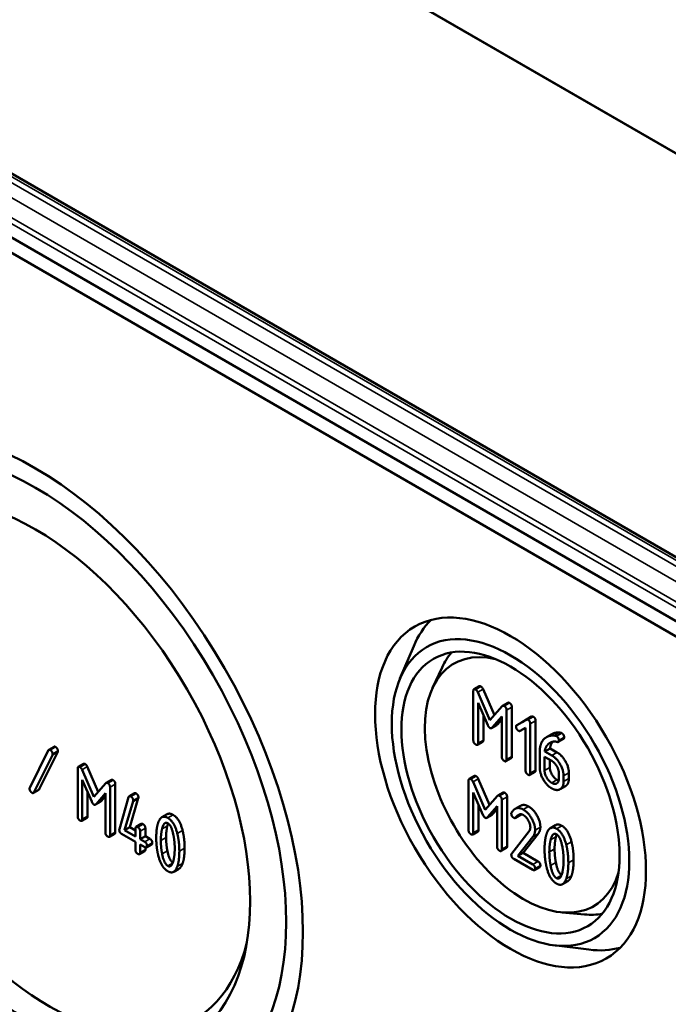
# Model space of a CAD drawing. Units: millimetres. Extents: x 32 to 1176, y 12 to 830.
# Drawn here: x 599 to 617, y 69 to 96 of the extents above; entities that cross this region are included whole.
import ezdxf

# ---------------------------------------------------------------- set-up
doc = ezdxf.new("R2010")
doc.units = ezdxf.units.MM
doc.header["$LTSCALE"] = 2
doc.layers.add('Sichtbar (ISO)', color=7, linetype='Continuous', lineweight=50)
doc.layers.add('Sichtbar schmal (ISO)', color=7, linetype='Continuous', lineweight=35)

msp = doc.modelspace()

# ---------------------------------------------------------------- linework, layer by layer
at = {"layer": 'Sichtbar (ISO)'}
for p, q in [((642.7402, 77.1571), (556.4744, 126.9627)), ((556.7222, 126.8179), (642.8428, 77.0961)), ((642.8428, 64.5629), (556.7222, 114.2846)), ((556.4722, 114.0207), (642.7393, 64.2144)), ((639.7705, 68.0541), (561.4585, 113.2676)), ((609.3714, 78.085), (609.74, 78.9571)), ((610.2448, 77.8394), (610.4978, 78.3845)), ((611.4939, 77.8811), (611.3525, 77.7995)), ((611.5978, 77.8028), (611.9004, 77.1051)), ((611.3366, 77.7536), (611.3366, 76.4308)), ((611.7828, 76.9686), (611.4564, 77.7212)), ((611.4638, 77.4391), (611.7224, 76.8407)), ((611.4638, 76.3573), (611.4638, 77.4391)), ((612.1102, 77.3486), (611.7828, 76.9686)), ((612.26, 77.4373), (612.1186, 77.3557)), ((612.3693, 77.3207), (612.3693, 75.9978)), ((611.6052, 77.1118), (611.6052, 76.439)), ((611.841, 76.7722), (612.1007, 77.0714)), ((612.1007, 77.0714), (612.1007, 75.9896)), ((612.2279, 75.9162), (612.2279, 77.239)), ((612.6417, 76.9211), (612.8811, 77.0582)), ((612.8926, 77.0648), (612.7512, 76.9832)), ((611.9669, 76.8406), (611.8255, 76.759)), ((612.1007, 76.9901), (611.9825, 76.8538)), ((612.7493, 76.982), (612.5002, 76.8395)), ((612.6417, 76.9211), (612.5002, 76.8395)), ((612.5903, 76.6835), (612.7366, 76.7679)), ((612.7366, 76.7679), (612.7366, 75.6225)), ((612.8637, 75.5491), (612.8637, 76.8719)), ((613.0052, 76.9536), (613.0052, 75.6307)), ((613.4392, 76.5962), (613.2977, 76.5145)), ((600.1021, 76.2589), (599.9607, 76.1772)), ((611.5893, 76.3931), (611.4479, 76.3114)), ((613.392, 76.2163), (613.2506, 76.1346)), ((613.392, 76.2163), (613.5785, 76.1086)), ((613.7553, 76.4679), (613.6139, 76.3863)), ((599.9472, 76.1619), (599.4526, 75.1613)), ((599.5649, 75.037), (600.0595, 76.0375)), ((600.2009, 76.1192), (599.7064, 75.1186)), ((612.3534, 75.9519), (612.212, 75.8703)), ((613.1181, 76.1377), (613.1181, 75.6935)), ((613.2453, 75.9908), (613.4371, 75.8801)), ((613.2453, 75.6225), (613.2453, 75.9908)), ((613.4371, 76.0269), (613.2506, 76.1346)), ((600.8933, 75.8027), (600.7519, 75.7211)), ((600.9943, 75.7266), (601.2878, 75.0497)), ((613.3867, 75.9092), (613.3867, 75.7041)), ((600.7364, 75.6765), (600.7364, 74.3904)), ((601.1702, 74.9132), (600.8529, 75.6449)), ((611.3662, 75.4777), (611.2248, 75.3961)), ((612.9893, 75.5848), (612.8478, 75.5032)), ((613.6278, 75.5497), (613.6278, 75.4016)), ((613.755, 75.3282), (613.755, 75.4763)), ((613.8964, 75.5579), (613.8964, 75.4098)), ((600.8601, 75.3707), (601.1115, 74.7889)), ((600.8601, 74.319), (600.8601, 75.3707)), ((601.4886, 75.2827), (601.1702, 74.9132)), ((601.6381, 75.3712), (601.4967, 75.2896)), ((601.6029, 73.8901), (601.6029, 75.1762)), ((601.7444, 75.2578), (601.7444, 73.9717)), ((611.2089, 75.3502), (611.2089, 74.0274)), ((611.6551, 74.5652), (611.3286, 75.3178)), ((611.4701, 75.3994), (611.7727, 74.7017)), ((613.8039, 75.2041), (613.6625, 75.1224)), ((599.6928, 75.1033), (599.5514, 75.0216)), ((601.0015, 75.0434), (601.0015, 74.4006)), ((601.2269, 74.7223), (601.4793, 75.0132)), ((601.4793, 74.9319), (601.3683, 74.8039)), ((601.4793, 75.0132), (601.4793, 73.9615)), ((602.1006, 74.9079), (601.8523, 74.0507)), ((602.2581, 75.0144), (602.1166, 74.9328)), ((611.3361, 75.0357), (611.5947, 74.4373)), ((611.3361, 73.9539), (611.3361, 75.0357)), ((611.9825, 74.9451), (611.6551, 74.5652)), ((612.1323, 75.0339), (611.9909, 74.9523)), ((612.2416, 74.9173), (612.2416, 73.5944)), ((601.3531, 74.7911), (601.2117, 74.7095)), ((601.9945, 74.0209), (602.2191, 74.8002)), ((602.3605, 74.8819), (602.1359, 74.1026)), ((602.3605, 74.8819), (602.2191, 74.8002)), ((611.4775, 74.7084), (611.4775, 74.0356)), ((611.7133, 74.3688), (611.973, 74.668)), ((611.973, 74.668), (611.973, 73.5862)), ((612.1002, 73.5128), (612.1002, 74.8356)), ((612.5984, 74.6776), (612.457, 74.596)), ((603.1321, 74.4515), (602.9907, 74.3698)), ((611.8392, 74.4372), (611.6978, 74.3556)), ((611.973, 74.5867), (611.8548, 74.4504)), ((612.6041, 74.4334), (612.4627, 74.3518)), ((612.6146, 74.4437), (612.4732, 74.362)), ((600.986, 74.356), (600.8446, 74.2744)), ((602.4409, 74.1942), (602.2995, 74.1126)), ((613.5418, 74.1613), (613.4004, 74.0797)), ((601.7289, 73.9271), (601.5875, 73.8455)), ((601.9131, 73.9252), (602.284, 73.711)), ((602.1359, 74.1026), (601.9945, 74.0209)), ((602.284, 73.8538), (601.9945, 74.0209)), ((602.1359, 74.1026), (602.284, 74.0171)), ((602.284, 74.0679), (602.284, 73.8538)), ((602.4076, 73.7824), (602.4076, 73.9966)), ((602.5491, 73.8641), (602.4076, 73.7824)), ((602.5491, 74.0782), (602.5491, 73.8641)), ((602.5491, 73.8641), (602.6727, 73.7927)), ((611.4616, 73.9897), (611.3202, 73.908)), ((612.8325, 73.998), (612.3651, 73.4026)), ((612.5326, 73.3366), (612.9332, 73.8493)), ((613.0746, 73.931), (612.674, 73.4182)), ((602.284, 73.711), (602.284, 73.4969)), ((602.5313, 73.711), (602.4076, 73.7824)), ((602.4076, 73.6396), (602.5313, 73.5682)), ((602.4076, 73.4255), (602.4076, 73.6396)), ((602.7191, 73.641), (602.5776, 73.5593)), ((602.5336, 73.4625), (602.3922, 73.3809)), ((602.5491, 73.5597), (602.5491, 73.5071)), ((612.2257, 73.5485), (612.0843, 73.4669)), ((612.674, 73.4182), (612.5326, 73.3366)), ((612.9279, 73.1083), (612.5326, 73.3366)), ((612.674, 73.4182), (613.0693, 73.19)), ((612.4181, 73.2558), (612.9279, 72.9615)), ((603.4502, 72.9914), (603.3088, 72.9098)), ((613.117, 73.034), (612.9755, 72.9523)), ((613.869, 72.6595), (613.7275, 72.5779)), ((613.7197, 71.8208), (614.3182, 71.7674)), ((613.4956, 70.9417), (614.4352, 70.8248))]:
    msp.add_line(p, q, dxfattribs=at)
for centre, major_axis in [((599.6057, 75.4413), (5.0663, -8.7751)), ((599.6057, 75.4413), (-4.75, 8.2272)), ((599.6057, 75.4413), (4.0667, -7.0437)), ((612.3337, 75.033), (2.5663, -4.445)), ((612.3337, 75.033), (-2.25, 3.8971)), ((612.3337, 75.033), (2.0667, -3.5796))]:
    msp.add_ellipse(centre, major_axis=major_axis, ratio=0.5773503, dxfattribs=at)
for centre, major_axis, start_param, end_param in [((599.9593, 75.6454), (-3.875, 6.7117), 5.7481211, 9.9598422), ((613.1124, 75.4826), (-2.5615, 4.4367), 0.1463411, 0.4115842), ((612.6872, 75.2371), (-1.875, 3.2476), 5.7876123, 9.920351), ((613.1831, 75.5234), (-2.0614, 3.5705), 0.2011968, 0.3854491), ((613.1831, 75.5234), (2.0614, -3.5705), 5.8977362, 6.0819885), ((613.1124, 75.4826), (2.5615, -4.4367), 5.8716011, 6.1368442)]:
    msp.add_ellipse(centre, major_axis=major_axis, ratio=0.5773503, start_param=start_param, end_param=end_param, dxfattribs=at)
for points in [[(611.4002, 77.7903), (611.3366, 77.827), (611.3366, 77.7536)], [(611.4939, 77.8811), (611.5098, 77.8903), (611.5416, 77.872)], [(611.5416, 77.872), (611.5766, 77.8518), (611.5978, 77.8028)], [(611.4564, 77.7212), (611.4352, 77.7701), (611.4002, 77.7903)], [(612.1643, 77.3492), (612.1282, 77.37), (612.1102, 77.3486)], [(612.2279, 77.239), (612.2279, 77.3125), (612.1643, 77.3492)], [(612.26, 77.4373), (612.2772, 77.4473), (612.3057, 77.4308)], [(612.3057, 77.4308), (612.3693, 77.3941), (612.3693, 77.3207)], [(612.8926, 77.0648), (612.9161, 77.0784), (612.9416, 77.0637)], [(612.9416, 77.0637), (613.0052, 77.027), (613.0052, 76.9536)], [(611.7224, 76.8407), (611.7488, 76.7801), (611.7828, 76.7606)], [(611.7828, 76.7606), (611.8146, 76.7422), (611.841, 76.7722)], [(611.9825, 76.8538), (611.9749, 76.8453), (611.9669, 76.8406)], [(612.5002, 76.8395), (612.4822, 76.8279), (612.4822, 76.7985)], [(612.4822, 76.7985), (612.4822, 76.7251), (612.5458, 76.6884)], [(612.8001, 76.982), (612.7737, 76.9973), (612.7493, 76.982)], [(612.8637, 76.8719), (612.8637, 76.9453), (612.8001, 76.982)], [(612.5458, 76.6884), (612.5712, 76.6737), (612.5903, 76.6835)], [(613.2622, 76.4913), (613.1181, 76.3861), (613.1181, 76.1377)], [(613.506, 76.5574), (613.3735, 76.5727), (613.2622, 76.4913)], [(613.4392, 76.5962), (613.5357, 76.652), (613.6474, 76.6391)], [(613.5642, 76.5409), (613.5441, 76.5525), (613.506, 76.5574)], [(613.6278, 76.4308), (613.6278, 76.5042), (613.5642, 76.5409)], [(613.6474, 76.6391), (613.6855, 76.6342), (613.7057, 76.6225)], [(613.7057, 76.6225), (613.7693, 76.5858), (613.7693, 76.5124)], [(613.7693, 76.5124), (613.7693, 76.476), (613.7553, 76.4679)], [(600.1021, 76.2589), (600.1181, 76.2681), (600.1442, 76.253)], [(600.1442, 76.253), (600.169, 76.2388), (600.2071, 76.1751), (600.2071, 76.1466)], [(611.3366, 76.4308), (611.3366, 76.3573), (611.4002, 76.3206)], [(611.4002, 76.3206), (611.4638, 76.2839), (611.4638, 76.3573)], [(611.6052, 76.439), (611.6052, 76.4023), (611.5893, 76.3931)], [(613.2506, 76.1346), (613.2643, 76.2588), (613.3481, 76.3329)], [(613.3481, 76.3329), (613.454, 76.4271), (613.596, 76.3855)], [(613.4688, 76.3943), (613.4039, 76.3242), (613.392, 76.2163)], [(613.596, 76.3855), (613.6278, 76.3757), (613.6278, 76.4308)], [(600.0028, 76.1714), (599.9637, 76.194), (599.9472, 76.1619)], [(600.0657, 76.0649), (600.0657, 76.0935), (600.0276, 76.1571), (600.0028, 76.1714)], [(600.0595, 76.0375), (600.0657, 76.0494), (600.0657, 76.0649)], [(600.2071, 76.1466), (600.2071, 76.1311), (600.2009, 76.1192)], [(612.1007, 75.9896), (612.1007, 75.9162), (612.1643, 75.8795)], [(612.3693, 75.9978), (612.3693, 75.9611), (612.3534, 75.9519)], [(613.755, 75.4763), (613.755, 75.6292), (613.5717, 75.9492), (613.4371, 76.0269)], [(613.5785, 76.1086), (613.7131, 76.0309), (613.8964, 75.7109), (613.8964, 75.5579)], [(600.7982, 75.7121), (600.7364, 75.7478), (600.7364, 75.6765)], [(600.8529, 75.6449), (600.8322, 75.6925), (600.7982, 75.7121)], [(600.8933, 75.8027), (600.9088, 75.8116), (600.9397, 75.7938)], [(600.9397, 75.7938), (600.9737, 75.7742), (600.9943, 75.7266)], [(612.1643, 75.8795), (612.2279, 75.8428), (612.2279, 75.9162)], [(613.1181, 75.6935), (613.1181, 75.5417), (613.3035, 75.2217), (613.4371, 75.1446)], [(613.3867, 75.7041), (613.3867, 75.6124), (613.498, 75.4196), (613.5785, 75.3731)], [(613.4371, 75.8801), (613.5155, 75.8348), (613.6278, 75.6415), (613.6278, 75.5497)], [(611.3662, 75.4777), (611.3821, 75.4869), (611.4139, 75.4686)], [(611.4139, 75.4686), (611.4489, 75.4484), (611.4701, 75.3994)], [(612.7366, 75.6225), (612.7366, 75.5491), (612.8001, 75.5124)], [(612.8001, 75.5124), (612.8637, 75.4756), (612.8637, 75.5491)], [(613.0052, 75.6307), (613.0052, 75.594), (612.9893, 75.5848)], [(613.4371, 75.2915), (613.3565, 75.338), (613.2453, 75.5307), (613.2453, 75.6225)], [(599.4526, 75.1613), (599.4464, 75.1506), (599.4464, 75.1351)], [(601.5411, 75.2832), (601.5061, 75.3035), (601.4886, 75.2827)], [(601.6029, 75.1762), (601.6029, 75.2476), (601.5411, 75.2832)], [(601.6381, 75.3712), (601.6548, 75.3809), (601.6825, 75.3649)], [(601.6825, 75.3649), (601.7444, 75.3292), (601.7444, 75.2578)], [(611.2725, 75.3869), (611.2089, 75.4236), (611.2089, 75.3502)], [(611.3286, 75.3178), (611.3075, 75.3667), (611.2725, 75.3869)], [(613.6278, 75.4016), (613.6278, 75.311), (613.5166, 75.2456), (613.4371, 75.2915)], [(613.4371, 75.1446), (613.5685, 75.0688), (613.755, 75.1752), (613.755, 75.3282)], [(613.5785, 75.3731), (613.6017, 75.3597), (613.6229, 75.353)], [(613.8964, 75.4098), (613.8964, 75.2575), (613.8039, 75.2041)], [(599.4464, 75.1351), (599.4464, 75.1054), (599.4846, 75.0417), (599.5093, 75.0275)], [(599.5093, 75.0275), (599.5484, 75.0049), (599.5649, 75.037)], [(599.7064, 75.1186), (599.7009, 75.1079), (599.6928, 75.1033)], [(602.1604, 74.9257), (602.113, 74.9531), (602.1006, 74.9079)], [(602.2222, 74.8187), (602.2222, 74.89), (602.1604, 74.9257)], [(602.2581, 75.0144), (602.2738, 75.0235), (602.3018, 75.0074)], [(602.3018, 75.0074), (602.3636, 74.9717), (602.3636, 74.9003)], [(602.3636, 74.9003), (602.3636, 74.8908), (602.3605, 74.8819)], [(612.0366, 74.9458), (612.0005, 74.9666), (611.9825, 74.9451)], [(612.1002, 74.8356), (612.1002, 74.909), (612.0366, 74.9458)], [(612.1323, 75.0339), (612.1495, 75.0439), (612.178, 75.0274)], [(612.178, 75.0274), (612.2416, 74.9907), (612.2416, 74.9173)], [(601.1115, 74.7889), (601.1372, 74.73), (601.1702, 74.711)], [(601.1702, 74.711), (601.2011, 74.6931), (601.2269, 74.7223)], [(601.3683, 74.8039), (601.3609, 74.7956), (601.3531, 74.7911)], [(602.2191, 74.8002), (602.2222, 74.8091), (602.2222, 74.8187)], [(612.5984, 74.6776), (612.6911, 74.7312), (612.8139, 74.6603)], [(612.8139, 74.6603), (612.9463, 74.5838), (613.1329, 74.2607), (613.1329, 74.109)], [(600.7364, 74.3904), (600.7364, 74.319), (600.7982, 74.2833)], [(601.0015, 74.4006), (601.0015, 74.3649), (600.986, 74.356)], [(603.1505, 74.3541), (602.9743, 74.4558), (602.895, 74.2303)], [(603.1321, 74.4515), (603.1984, 74.4897), (603.2919, 74.4357)], [(603.2919, 74.4357), (603.4671, 74.3346), (603.5464, 74.0163)], [(611.5947, 74.4373), (611.6211, 74.3767), (611.6551, 74.3571)], [(611.6551, 74.3571), (611.6869, 74.3388), (611.7133, 74.3688)], [(611.8548, 74.4504), (611.8472, 74.4419), (611.8392, 74.4372)], [(612.3609, 74.4942), (612.3545, 74.4856), (612.3545, 74.4685)], [(612.3545, 74.4685), (612.3545, 74.3951), (612.4181, 74.3584)], [(612.6724, 74.5786), (612.4796, 74.69), (612.3609, 74.4942)], [(612.4732, 74.362), (612.5654, 74.4936), (612.6724, 74.4318)], [(612.6146, 74.4437), (612.6101, 74.4369), (612.6041, 74.4334)], [(612.6196, 74.4506), (612.6171, 74.4472), (612.6146, 74.4437)], [(612.9914, 74.0274), (612.9914, 74.1791), (612.8049, 74.5022), (612.6724, 74.5786)], [(612.6724, 74.4318), (612.7519, 74.3859), (612.8643, 74.1913), (612.8643, 74.1008)], [(600.7982, 74.2833), (600.8601, 74.2476), (600.8601, 74.319)], [(602.3458, 74.1036), (602.284, 74.1393), (602.284, 74.0679)], [(602.4409, 74.1942), (602.4563, 74.2031), (602.4872, 74.1853)], [(602.4872, 74.1853), (602.5491, 74.1496), (602.5491, 74.0782)], [(602.895, 74.2303), (602.8404, 74.0751), (602.8404, 73.8193)], [(602.998, 74.0614), (603.0475, 74.2708), (603.1505, 74.2113)], [(603.1394, 74.143), (603.1054, 74.0021), (603.1054, 73.8295)], [(603.1579, 74.2067), (603.1479, 74.1788), (603.1394, 74.143)], [(603.405, 73.9347), (603.3257, 74.2529), (603.1505, 74.3541)], [(603.1505, 74.2113), (603.2535, 74.1518), (603.303, 73.8865)], [(612.4181, 74.3584), (612.4563, 74.3363), (612.4732, 74.362)], [(613.1329, 74.109), (613.1329, 74.0038), (613.0746, 73.931)], [(613.5418, 74.1613), (613.61, 74.2007), (613.7062, 74.1451)], [(613.7062, 74.1451), (613.8864, 74.0411), (613.968, 73.7137)], [(601.4793, 73.9615), (601.4793, 73.8901), (601.5411, 73.8544)], [(601.5411, 73.8544), (601.6029, 73.8187), (601.6029, 73.8901)], [(601.7444, 73.9717), (601.7444, 73.936), (601.7289, 73.9271)], [(601.8523, 74.0507), (601.8513, 74.0441), (601.8513, 74.0322)], [(601.8513, 74.0322), (601.8513, 73.9609), (601.9131, 73.9252)], [(602.4076, 73.9966), (602.4076, 74.0679), (602.3458, 74.1036)], [(602.964, 73.7479), (602.964, 73.9204), (602.998, 74.0614)], [(603.303, 73.8865), (603.336, 73.7104), (603.336, 73.5332)], [(603.4596, 73.4618), (603.4596, 73.7164), (603.405, 73.9347)], [(603.5464, 74.0163), (603.601, 73.798), (603.601, 73.5434)], [(611.2089, 74.0274), (611.2089, 73.9539), (611.2725, 73.9172)], [(611.2725, 73.9172), (611.3361, 73.8805), (611.3361, 73.9539)], [(611.4775, 74.0356), (611.4775, 73.9989), (611.4616, 73.9897)], [(612.8643, 74.1008), (612.8643, 74.0384), (612.8325, 73.998)], [(612.9332, 73.8493), (612.9914, 73.9221), (612.9914, 74.0274)], [(613.302, 73.9362), (613.2458, 73.7765), (613.2458, 73.5134)], [(613.5648, 74.0635), (613.3836, 74.1681), (613.302, 73.9362)], [(613.4079, 73.7624), (613.4588, 73.9778), (613.5648, 73.9166)], [(613.5494, 73.8441), (613.5144, 73.6991), (613.5144, 73.5216)], [(613.5698, 73.9136), (613.5587, 73.8834), (613.5494, 73.8441)], [(613.8265, 73.6321), (613.7449, 73.9594), (613.5648, 74.0635)], [(613.5648, 73.9166), (613.6708, 73.8554), (613.7216, 73.5825)], [(602.5931, 73.6039), (602.5931, 73.6753), (602.5313, 73.711)], [(602.5313, 73.5682), (602.5931, 73.5326), (602.5931, 73.6039)], [(602.6727, 73.7927), (602.7345, 73.757), (602.7345, 73.6856)], [(602.7345, 73.6856), (602.7345, 73.6499), (602.7191, 73.641)], [(602.8404, 73.8193), (602.8404, 73.5623), (602.895, 73.344)], [(602.997, 73.3934), (602.964, 73.5706), (602.964, 73.7479)], [(603.1054, 73.8295), (603.1054, 73.6523), (603.1384, 73.475)], [(611.973, 73.5862), (611.973, 73.5128), (612.0366, 73.4761)], [(612.2416, 73.5944), (612.2416, 73.5577), (612.2257, 73.5485)], [(613.373, 73.44), (613.373, 73.6174), (613.4079, 73.7624)], [(613.7216, 73.5825), (613.7555, 73.4014), (613.7555, 73.2191)], [(613.8827, 73.1457), (613.8827, 73.4075), (613.8265, 73.6321)], [(613.968, 73.7137), (614.0241, 73.4892), (614.0241, 73.2273)], [(602.284, 73.4969), (602.284, 73.4255), (602.3458, 73.3898)], [(602.3458, 73.3898), (602.4076, 73.3541), (602.4076, 73.4255)], [(602.5491, 73.5071), (602.5491, 73.4714), (602.5336, 73.4625)], [(602.895, 73.344), (602.9743, 73.0269), (603.1505, 72.9252)], [(603.1505, 73.068), (603.0464, 73.128), (602.997, 73.3934)], [(603.1384, 73.475), (603.1862, 73.2189), (603.2848, 73.154)], [(603.336, 73.5332), (603.336, 73.3559), (603.303, 73.2167)], [(603.405, 73.0507), (603.4596, 73.206), (603.4596, 73.4618)], [(603.601, 73.5434), (603.601, 73.2876), (603.5464, 73.1324)], [(612.0366, 73.4761), (612.1002, 73.4394), (612.1002, 73.5128)], [(612.3651, 73.4026), (612.3545, 73.388), (612.3545, 73.3659)], [(612.3545, 73.3659), (612.3545, 73.2925), (612.4181, 73.2558)], [(613.2458, 73.5134), (613.2458, 73.2491), (613.302, 73.0245)], [(613.4069, 73.0753), (613.373, 73.2576), (613.373, 73.44)], [(613.5144, 73.5216), (613.5144, 73.3393), (613.5483, 73.1569)], [(603.303, 73.2167), (603.2535, 73.0085), (603.1505, 73.068)], [(603.1505, 72.9252), (603.3257, 72.8241), (603.405, 73.0507)], [(603.5464, 73.1324), (603.509, 73.0254), (603.4502, 72.9914)], [(612.9914, 72.9982), (612.9914, 73.0716), (612.9279, 73.1083)], [(613.0693, 73.19), (613.1329, 73.1533), (613.1329, 73.0799)], [(613.1329, 73.0799), (613.1329, 73.0431), (613.117, 73.034)], [(613.5648, 72.7406), (613.4577, 72.8024), (613.4069, 73.0753)], [(613.5483, 73.1569), (613.598, 72.8902), (613.7014, 72.8251)], [(613.7555, 73.2191), (613.7555, 73.0367), (613.7216, 72.8936)], [(613.8265, 72.7229), (613.8827, 72.8826), (613.8827, 73.1457)], [(614.0241, 73.2273), (614.0241, 72.9642), (613.968, 72.8045)], [(612.9279, 72.9615), (612.9914, 72.9248), (612.9914, 72.9982)], [(613.302, 73.0245), (613.3836, 72.6984), (613.5648, 72.5938)], [(613.7216, 72.8936), (613.6708, 72.6794), (613.5648, 72.7406)], [(613.968, 72.8045), (613.9294, 72.6945), (613.869, 72.6595)], [(613.5648, 72.5938), (613.7449, 72.4897), (613.8265, 72.7229)]]:
    msp.add_open_spline(points, degree=2, dxfattribs=at)
at = {"layer": 'Sichtbar schmal (ISO)'}
for p, q in [((557.8513, 114.0004), (642.3506, 65.2148)), ((642.4213, 65.337), (557.922, 114.1226)), ((639.5061, 67.9612), (561.194, 113.1747)), ((561.3335, 113.2552), (639.6455, 68.0417)), ((561.0172, 112.8692), (639.3293, 67.6557)), ((611.5416, 77.872), (611.4002, 77.7903)), ((611.5978, 77.8028), (611.4564, 77.7212)), ((612.3057, 77.4308), (612.1643, 77.3492)), ((612.3693, 77.3207), (612.2279, 77.239)), ((612.9416, 77.0637), (612.8001, 76.982)), ((611.9825, 76.8538), (611.841, 76.7722)), ((613.0052, 76.9536), (612.8637, 76.8719)), ((613.6474, 76.6391), (613.506, 76.5574)), ((613.7057, 76.6225), (613.5642, 76.5409)), ((613.7693, 76.5124), (613.6278, 76.4308)), ((600.1442, 76.253), (600.0028, 76.1714)), ((611.6052, 76.439), (611.4638, 76.3573)), ((613.4439, 76.3882), (613.3481, 76.3329)), ((600.2009, 76.1192), (600.0595, 76.0375)), ((600.2071, 76.1466), (600.0657, 76.0649)), ((612.3693, 75.9978), (612.2279, 75.9162)), ((613.5785, 76.1086), (613.4371, 76.0269)), ((600.9397, 75.7938), (600.7982, 75.7121)), ((600.9943, 75.7266), (600.8529, 75.6449)), ((613.3867, 75.7041), (613.2453, 75.6225)), ((611.4139, 75.4686), (611.2725, 75.3869)), ((613.0052, 75.6307), (612.8637, 75.5491)), ((613.8964, 75.5579), (613.755, 75.4763)), ((601.6825, 75.3649), (601.5411, 75.2832)), ((601.7444, 75.2578), (601.6029, 75.1762)), ((611.4701, 75.3994), (611.3286, 75.3178)), ((613.5785, 75.3731), (613.4371, 75.2915)), ((613.8964, 75.4098), (613.755, 75.3282)), ((599.7064, 75.1186), (599.5649, 75.037)), ((602.3018, 75.0074), (602.1604, 74.9257)), ((602.3636, 74.9003), (602.2222, 74.8187)), ((612.178, 75.0274), (612.0366, 74.9458)), ((612.2416, 74.9173), (612.1002, 74.8356)), ((601.3683, 74.8039), (601.2269, 74.7223)), ((612.8139, 74.6603), (612.6724, 74.5786)), ((601.0015, 74.4006), (600.8601, 74.319)), ((603.2919, 74.4357), (603.1505, 74.3541)), ((611.8548, 74.4504), (611.7133, 74.3688)), ((602.4872, 74.1853), (602.3458, 74.1036)), ((603.1394, 74.143), (602.998, 74.0614)), ((613.1329, 74.109), (612.9914, 74.0274)), ((613.7062, 74.1451), (613.5648, 74.0635)), ((601.7444, 73.9717), (601.6029, 73.8901)), ((602.5491, 74.0782), (602.4076, 73.9966)), ((603.5464, 74.0163), (603.405, 73.9347)), ((611.4775, 74.0356), (611.3361, 73.9539)), ((613.0746, 73.931), (612.9332, 73.8493)), ((613.5494, 73.8441), (613.4079, 73.7624)), ((602.6727, 73.7927), (602.5313, 73.711)), ((602.7345, 73.6856), (602.5931, 73.6039)), ((603.1054, 73.8295), (602.964, 73.7479)), ((612.2416, 73.5944), (612.1002, 73.5128)), ((613.968, 73.7137), (613.8265, 73.6321)), ((602.5491, 73.5071), (602.4076, 73.4255)), ((603.1384, 73.475), (602.997, 73.3934)), ((603.601, 73.5434), (603.4596, 73.4618)), ((613.5144, 73.5216), (613.373, 73.44)), ((603.2807, 73.1431), (603.1505, 73.068)), ((603.5464, 73.1324), (603.405, 73.0507)), ((613.0693, 73.19), (612.9279, 73.1083)), ((613.1329, 73.0799), (612.9914, 72.9982)), ((613.5483, 73.1569), (613.4069, 73.0753)), ((614.0241, 73.2273), (613.8827, 73.1457)), ((613.6987, 72.8179), (613.5648, 72.7406)), ((613.968, 72.8045), (613.8265, 72.7229))]:
    msp.add_line(p, q, dxfattribs=at)

doc.saveas('drawing.dxf')
